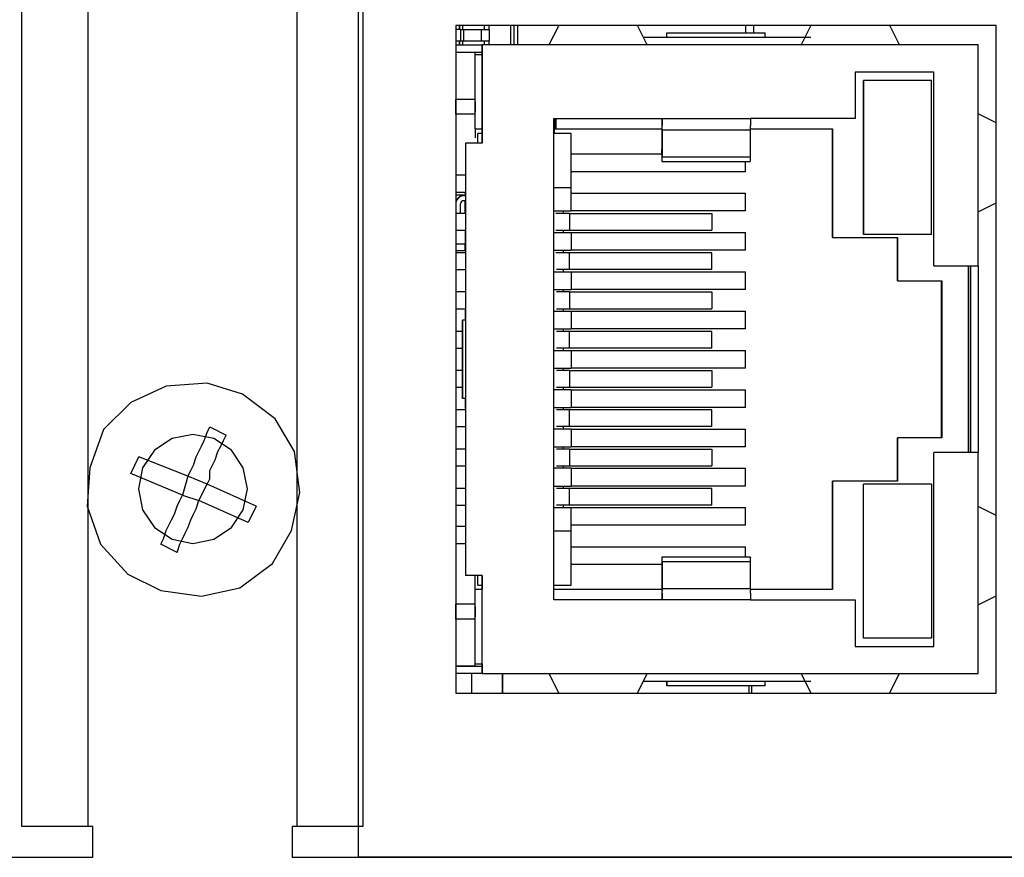
# Model space of a CAD drawing. Units: inches. Extents: x -0.9 to 18.1, y 0 to 5.2.
# Drawn here: x 3.6 to 4.6, y 0.4 to 1.3 of the extents above; entities that cross this region are included whole.
import ezdxf

# ---------------------------------------------------------------- set-up
doc = ezdxf.new("R2010")
doc.units = ezdxf.units.IN
doc.header["$MEASUREMENT"] = 0

msp = doc.modelspace()

# ---------------------------------------------------------------- linework, layer by layer
at = {"color": 7, "linetype": 'Continuous'}
for p, q in [((3.8977, 0.4371), (3.8977, 4.2833)), ((3.5552, 0.4683), (3.5552, 4.2563)), ((3.6222, 4.2563), (3.6222, 0.4683)), ((3.8352, 0.4683), (3.8352, 4.2563)), ((3.9022, 4.2563), (3.9022, 0.4683)), ((4.547, 1.2843), (3.9968, 1.2843)), ((3.9968, 1.2843), (3.9968, 0.6041)), ((4.0006, 1.2843), (4.0006, 1.28)), ((4.0006, 1.28), (4.0006, 1.2843)), ((4.0038, 1.2843), (4.0038, 1.28)), ((4.0258, 1.2843), (4.0258, 1.28)), ((4.0307, 1.28), (4.0307, 1.2843)), ((4.0527, 1.2643), (4.0527, 1.2843)), ((4.0558, 1.2843), (4.0558, 1.2643)), ((4.0596, 1.2843), (4.0596, 1.2643)), ((4.1016, 1.2843), (4.0917, 1.2643)), ((4.1918, 1.2643), (4.1819, 1.2843)), ((4.2919, 1.2843), (4.2919, 1.2766)), ((4.2998, 1.2843), (4.2998, 1.2766)), ((4.3583, 1.2843), (4.3484, 1.2643)), ((4.4485, 1.2643), (4.4386, 1.2843)), ((4.547, 0.6041), (4.547, 1.2843)), ((4.547, 1.1852), (4.547, 1.2843)), ((4.0016, 1.28), (3.9968, 1.28)), ((4.0016, 1.28), (4.0016, 1.2682)), ((4.0016, 1.28), (4.0048, 1.28)), ((4.0048, 1.28), (4.0048, 1.2682)), ((4.0048, 1.28), (4.0226, 1.28)), ((4.0226, 1.28), (4.0226, 1.2682)), ((4.0226, 1.28), (4.0307, 1.28)), ((4.0307, 1.28), (4.0307, 1.2682)), ((4.2117, 1.272), (4.2117, 1.2766)), ((4.2117, 1.272), (4.2117, 1.2766)), ((4.2117, 1.2766), (4.3118, 1.2766)), ((4.3118, 1.272), (4.3118, 1.2766)), ((4.0016, 1.2682), (3.9968, 1.2682)), ((3.9968, 1.2643), (4.0237, 1.2643)), ((4.0006, 1.2682), (4.0006, 1.2643)), ((4.0006, 1.2643), (4.0006, 1.2682)), ((4.0048, 1.2682), (4.0016, 1.2682)), ((4.0038, 1.2682), (4.0038, 1.2643)), ((4.0226, 1.2682), (4.0048, 1.2682)), ((4.0307, 1.2682), (4.0226, 1.2682)), ((4.0237, 1.1643), (4.0237, 1.2643)), ((4.5285, 1.2643), (4.0237, 1.2643)), ((4.0237, 1.2643), (4.0237, 1.2566)), ((4.0237, 1.2643), (4.0237, 1.2643)), ((4.0258, 1.2682), (4.0258, 1.2643)), ((4.0307, 1.2643), (4.0307, 1.2682)), ((4.3584, 1.272), (4.1879, 1.272)), ((4.5285, 1.0393), (4.5285, 1.2643)), ((4.0237, 1.2566), (3.9968, 1.2566)), ((4.0167, 1.2565), (3.9968, 1.2565)), ((4.0016, 1.2566), (4.0016, 1.2565)), ((4.0048, 1.2566), (4.0048, 1.2565)), ((4.0167, 1.2543), (4.0167, 1.2565)), ((4.0167, 1.2543), (4.0167, 1.2543)), ((4.0167, 1.1788), (4.0167, 1.2543)), ((4.0237, 1.2543), (4.0167, 1.2543)), ((4.0237, 1.2566), (4.0237, 1.2543)), ((4.0237, 1.2566), (4.0237, 1.2566)), ((4.0237, 1.2543), (4.0237, 1.1788)), ((4.0167, 1.234), (4.0167, 1.2366)), ((4.0167, 1.2312), (4.0167, 1.234)), ((4.4835, 1.2368), (4.4034, 1.2368)), ((4.4034, 1.2368), (4.4034, 1.1893)), ((4.4835, 1.0393), (4.4835, 1.2368)), ((4.4835, 1.0393), (4.4835, 1.2368)), ((4.0167, 1.2275), (4.0167, 1.2312)), ((4.0167, 1.2236), (4.0167, 1.2275)), ((4.0167, 1.2205), (4.0167, 1.2236)), ((4.412, 1.0713), (4.412, 1.2283)), ((4.412, 1.2283), (4.412, 1.0713)), ((4.481, 1.2283), (4.412, 1.2283)), ((4.481, 1.0713), (4.481, 1.2283)), ((4.0167, 1.2172), (4.0167, 1.2205)), ((4.0167, 1.2131), (4.0167, 1.2172)), ((4.0167, 1.2088), (4.0167, 1.2131)), ((4.0167, 1.2088), (3.9968, 1.2088)), ((3.9968, 1.1938), (3.9968, 1.2088)), ((3.9968, 1.2066), (3.9968, 1.2053)), ((3.9968, 1.2053), (3.9968, 1.2042)), ((3.9968, 1.2042), (3.9968, 1.2026)), ((4.0167, 1.2066), (4.0167, 1.2053)), ((4.0167, 1.2053), (4.0167, 1.2042)), ((4.0167, 1.2042), (4.0167, 1.2026)), ((3.9968, 1.2026), (3.9968, 1.2013)), ((3.9968, 1.2013), (3.9968, 1.1997)), ((3.9968, 1.1997), (3.9968, 1.1985)), ((3.9968, 1.1985), (3.9968, 1.197)), ((3.9968, 1.197), (3.9968, 1.196)), ((4.0167, 1.1938), (3.9968, 1.1938)), ((4.0167, 1.2026), (4.0167, 1.2013)), ((4.0167, 1.2013), (4.0167, 1.1997)), ((4.0167, 1.1997), (4.0167, 1.1985)), ((4.0167, 1.1985), (4.0167, 1.197)), ((4.0167, 1.197), (4.0167, 1.196)), ((4.0167, 1.1788), (4.0167, 1.1938)), ((4.547, 1.1852), (4.5285, 1.1943)), ((4.0967, 1.1893), (4.2068, 1.1893)), ((4.0967, 0.6992), (4.0967, 1.1893)), ((4.0972, 1.1743), (4.0972, 1.1893)), ((4.0987, 1.1893), (4.0987, 1.1788)), ((4.0987, 1.1788), (4.0987, 1.1893)), ((4.2068, 1.1893), (4.2968, 1.1893)), ((4.2068, 1.1788), (4.2068, 1.1893)), ((4.2068, 1.1893), (4.2068, 1.1872)), ((4.2068, 1.1872), (4.2068, 1.1857)), ((4.2068, 1.1857), (4.2068, 1.1837)), ((4.2068, 1.1837), (4.2068, 1.1823)), ((4.4034, 1.1893), (4.2968, 1.1893)), ((4.2968, 1.1893), (4.2968, 1.1872)), ((4.2968, 1.1872), (4.2968, 1.1857)), ((4.2968, 1.1857), (4.2968, 1.1837)), ((4.2968, 1.1837), (4.2968, 1.1823)), ((4.0167, 1.1788), (4.0167, 1.1788)), ((4.0167, 1.1788), (4.0237, 1.1788)), ((4.0167, 1.1788), (4.0167, 1.1699)), ((4.0192, 1.1643), (4.0192, 1.1743)), ((4.0192, 1.1743), (4.0192, 1.1743)), ((4.0192, 1.1643), (4.0192, 1.1743)), ((4.0237, 1.1743), (4.0192, 1.1743)), ((4.0237, 1.1788), (4.0237, 1.1643)), ((4.0972, 1.1788), (4.0987, 1.1788)), ((4.1142, 1.1743), (4.0972, 1.1743)), ((4.0987, 1.1788), (4.2068, 1.1788)), ((4.0987, 1.1788), (4.0987, 1.1788)), ((4.1142, 1.1193), (4.1142, 1.1743)), ((4.2068, 1.1577), (4.2068, 1.1788)), ((4.2068, 1.1779), (4.2968, 1.1779)), ((4.2068, 1.1779), (4.2068, 1.1505)), ((4.2968, 1.1788), (4.3804, 1.1788)), ((4.2968, 1.1505), (4.2968, 1.1779)), ((4.3804, 1.1788), (4.3804, 1.0683)), ((4.3804, 1.0683), (4.3804, 1.1788)), ((4.0067, 1.1643), (4.0067, 0.7242)), ((4.0237, 1.1643), (4.0067, 1.1643)), ((4.0067, 1.1643), (4.0067, 0.9842)), ((4.0067, 1.1643), (4.0067, 1.1643)), ((4.1142, 1.1533), (4.2068, 1.1533)), ((4.2068, 1.149), (4.2068, 1.1566)), ((4.2068, 1.1566), (4.2068, 1.1538)), ((4.2068, 1.1537), (4.2068, 1.1541)), ((4.2068, 1.1538), (4.2068, 1.1536)), ((4.2068, 1.1536), (4.2068, 1.1537)), ((4.2068, 1.1536), (4.2068, 1.1536)), ((4.2068, 1.1536), (4.2068, 1.1536)), ((4.2068, 1.1536), (4.2068, 1.1536)), ((4.2068, 1.1536), (4.2068, 1.1536)), ((4.2068, 1.1536), (4.2068, 1.1536)), ((4.2068, 1.1536), (4.2068, 1.1536)), ((4.2067, 1.1458), (4.2968, 1.1458)), ((4.2068, 1.1505), (4.2968, 1.1505)), ((4.2068, 1.1461), (4.2068, 1.149)), ((4.2068, 1.1464), (4.2068, 1.1461)), ((4.2068, 1.1461), (4.2068, 1.1459)), ((4.2068, 1.1459), (4.2068, 1.1461)), ((4.2068, 1.1459), (4.2068, 1.1459)), ((4.2068, 1.1459), (4.2068, 1.1459)), ((4.2068, 1.1459), (4.2068, 1.1459)), ((4.2068, 1.1459), (4.2068, 1.1459)), ((4.2068, 1.1459), (4.2068, 1.1459)), ((4.2068, 1.1459), (4.2068, 1.1459)), ((4.2918, 1.1353), (4.2918, 1.1458)), ((4.2968, 1.1464), (4.2968, 1.1462)), ((4.2968, 1.1462), (4.2968, 1.1463)), ((4.2968, 1.1462), (4.2968, 1.1462)), ((4.2968, 1.1462), (4.2968, 1.1462)), ((4.2968, 1.1462), (4.2968, 1.1462)), ((4.2968, 1.1462), (4.2968, 1.1462)), ((4.2968, 1.1462), (4.2968, 1.1462)), ((4.2968, 1.1462), (4.2968, 1.1462)), ((4.2968, 1.1462), (4.2968, 1.1462)), ((4.2968, 1.1462), (4.2968, 1.1462)), ((4.2918, 1.1353), (4.1142, 1.1353)), ((3.9968, 1.1321), (4.0067, 1.1321)), ((3.9968, 1.1143), (4.0067, 1.1143)), ((4.0062, 1.1143), (4.0062, 1.1114)), ((4.0967, 1.1193), (4.1142, 1.1193)), ((4.1142, 1.0953), (4.1142, 1.1193)), ((4.1142, 1.1133), (4.2918, 1.1133)), ((4.2918, 1.0953), (4.2918, 1.1133)), ((4.0062, 1.1114), (3.9968, 1.1114)), ((4.0016, 1.0928), (4.0016, 1.1026)), ((4.0067, 1.1107), (4.0048, 1.1107)), ((4.0048, 1.1058), (4.0067, 1.1058)), ((4.0062, 1.1114), (4.0062, 1.1107)), ((4.0062, 1.1107), (4.0062, 1.1114)), ((4.0067, 1.1114), (4.0062, 1.1114)), ((4.0062, 1.1058), (4.0062, 1.0928)), ((4.0062, 1.0928), (4.0062, 1.1058)), ((4.5285, 1.0943), (4.547, 1.1035)), ((4.547, 0.785), (4.547, 1.1035)), ((4.0067, 1.0928), (3.9968, 1.0928)), ((4.0967, 1.0953), (4.1142, 1.0953)), ((4.1059, 1.0928), (4.0988, 1.0928)), ((4.1127, 1.0928), (4.1059, 1.0928)), ((4.1062, 1.0953), (4.1062, 1.0928)), ((4.1127, 1.0928), (4.1127, 1.0758)), ((4.1127, 1.0928), (4.2573, 1.0928)), ((4.2918, 1.0953), (4.1142, 1.0953)), ((4.2573, 1.0928), (4.2573, 1.0758)), ((3.9968, 1.0758), (4.0067, 1.0758)), ((4.0062, 1.0758), (4.0062, 1.0614)), ((4.0967, 1.0733), (4.1142, 1.0733)), ((4.0988, 1.0758), (4.1059, 1.0758)), ((4.1059, 1.0758), (4.1127, 1.0758)), ((4.1062, 1.0758), (4.1062, 1.0733)), ((4.1127, 1.0758), (4.2573, 1.0758)), ((4.1142, 1.0733), (4.1142, 1.0553)), ((4.1142, 1.0733), (4.2918, 1.0733)), ((4.2918, 1.0553), (4.2918, 1.0733)), ((4.3804, 1.0683), (4.4465, 1.0683)), ((4.3804, 1.0683), (4.3804, 1.0683)), ((4.481, 1.0713), (4.412, 1.0713)), ((4.4464, 1.0243), (4.4464, 1.0683)), ((4.4465, 1.0683), (4.4465, 1.0243)), ((4.0062, 1.0614), (3.9968, 1.0614)), ((3.9968, 1.055), (4.0067, 1.055)), ((4.0067, 1.0528), (3.9968, 1.0528)), ((4.0062, 1.0614), (4.0062, 1.055)), ((4.0062, 1.055), (4.0062, 1.0614)), ((4.0067, 1.0614), (4.0062, 1.0614)), ((4.0967, 1.0553), (4.1142, 1.0553)), ((4.1059, 1.0528), (4.0988, 1.0528)), ((4.1127, 1.0528), (4.1059, 1.0528)), ((4.1062, 1.0553), (4.1062, 1.0528)), ((4.1127, 1.0358), (4.1127, 1.0528)), ((4.2573, 1.0528), (4.1127, 1.0528)), ((4.2918, 1.0553), (4.1142, 1.0553)), ((4.2573, 1.0358), (4.2573, 1.0528)), ((3.9968, 1.0358), (4.0067, 1.0358)), ((4.0967, 1.0333), (4.1142, 1.0333)), ((4.1059, 1.0358), (4.0994, 1.0358)), ((4.1127, 1.0358), (4.1059, 1.0358)), ((4.1062, 1.0358), (4.1062, 1.0333)), ((4.2573, 1.0358), (4.1127, 1.0358)), ((4.1142, 1.0333), (4.1142, 1.0153)), ((4.1142, 1.0333), (4.2918, 1.0333)), ((4.2918, 1.0153), (4.2918, 1.0333)), ((4.4835, 1.0393), (4.5285, 1.0393)), ((4.5185, 1.0393), (4.5185, 0.8492)), ((4.5207, 1.0393), (4.5207, 0.8492)), ((4.5208, 0.8492), (4.5208, 1.0393)), ((4.5285, 1.0393), (4.5285, 0.8492)), ((4.4464, 1.0243), (4.4465, 1.0243)), ((4.4465, 1.0243), (4.4915, 1.0243)), ((4.4914, 0.8642), (4.4914, 1.0243)), ((4.4915, 1.0243), (4.4915, 0.8642)), ((4.0067, 1.0128), (3.9968, 1.0128)), ((4.0967, 1.0153), (4.1142, 1.0153)), ((4.1059, 1.0128), (4.0994, 1.0128)), ((4.1127, 1.0128), (4.1059, 1.0128)), ((4.1062, 1.0153), (4.1062, 1.0128)), ((4.1127, 1.0128), (4.1127, 0.9957)), ((4.1127, 1.0128), (4.2573, 1.0128)), ((4.2918, 1.0153), (4.1142, 1.0153)), ((4.2573, 1.0128), (4.2573, 0.9957)), ((3.9968, 0.9957), (4.0067, 0.9957)), ((4.0067, 0.9943), (4.0067, 0.8942)), ((4.0067, 0.9943), (4.0067, 0.9943)), ((4.0067, 0.9842), (4.0067, 0.9943)), ((4.0967, 0.9933), (4.1142, 0.9933)), ((4.0994, 0.9957), (4.1059, 0.9957)), ((4.1059, 0.9957), (4.1127, 0.9957)), ((4.1062, 0.9957), (4.1062, 0.9933)), ((4.1127, 0.9957), (4.2573, 0.9957)), ((4.1142, 0.9933), (4.1142, 0.9753)), ((4.1142, 0.9933), (4.2918, 0.9933)), ((4.2918, 0.9753), (4.2918, 0.9933)), ((4.0037, 0.9842), (4.0037, 0.9042)), ((4.0067, 0.9842), (4.0037, 0.9842)), ((4.0037, 0.9042), (4.0037, 0.9842)), ((4.0037, 0.9727), (3.9968, 0.9727)), ((4.0967, 0.9753), (4.1142, 0.9753)), ((4.1059, 0.9727), (4.0994, 0.9727)), ((4.1127, 0.9727), (4.1059, 0.9727)), ((4.1062, 0.9753), (4.1062, 0.9727)), ((4.1127, 0.9557), (4.1127, 0.9727)), ((4.2573, 0.9727), (4.1127, 0.9727)), ((4.2918, 0.9753), (4.1142, 0.9753)), ((4.2573, 0.9557), (4.2573, 0.9727)), ((3.9968, 0.9557), (4.0037, 0.9557)), ((4.0967, 0.9532), (4.1142, 0.9532)), ((4.1059, 0.9557), (4.0994, 0.9557)), ((4.1127, 0.9557), (4.1059, 0.9557)), ((4.1062, 0.9557), (4.1062, 0.9532)), ((4.2573, 0.9557), (4.1127, 0.9557)), ((4.1142, 0.9532), (4.1142, 0.9352)), ((4.1142, 0.9532), (4.2918, 0.9532)), ((4.2918, 0.9352), (4.2918, 0.9532)), ((4.0037, 0.9327), (3.9968, 0.9327)), ((4.0967, 0.9352), (4.1142, 0.9352)), ((4.1059, 0.9327), (4.0994, 0.9327)), ((4.1127, 0.9327), (4.1059, 0.9327)), ((4.1062, 0.9352), (4.1062, 0.9327)), ((4.1127, 0.9327), (4.1127, 0.9157)), ((4.1127, 0.9327), (4.2573, 0.9327)), ((4.2918, 0.9352), (4.1142, 0.9352)), ((4.2573, 0.9327), (4.2573, 0.9157)), ((3.702, 0.917), (3.6659, 0.9003)), ((3.7436, 0.9198), (3.702, 0.917)), ((3.7797, 0.9087), (3.7436, 0.9198)), ((3.9968, 0.9157), (4.0037, 0.9157)), ((4.1142, 0.9132), (4.0967, 0.9132)), ((4.0994, 0.9157), (4.1059, 0.9157)), ((4.1059, 0.9157), (4.1127, 0.9157)), ((4.1062, 0.9157), (4.1062, 0.9132)), ((4.1127, 0.9157), (4.2573, 0.9157)), ((4.1142, 0.9132), (4.1142, 0.8952)), ((4.1142, 0.9132), (4.2918, 0.9132)), ((4.2918, 0.8952), (4.2918, 0.9132)), ((3.8131, 0.8837), (3.7797, 0.9087)), ((4.0067, 0.9042), (4.0037, 0.9042)), ((4.0067, 0.9042), (4.0067, 0.7242)), ((4.0067, 0.8942), (4.0067, 0.9042)), ((3.6659, 0.9003), (3.6381, 0.8726)), ((4.0067, 0.8927), (3.9968, 0.8927)), ((4.0067, 0.8942), (4.0067, 0.8942)), ((4.0967, 0.8952), (4.1142, 0.8952)), ((4.1059, 0.8927), (4.0994, 0.8927)), ((4.1127, 0.8927), (4.1059, 0.8927)), ((4.1062, 0.8952), (4.1062, 0.8927)), ((4.1127, 0.8757), (4.1127, 0.8927)), ((4.2573, 0.8927), (4.1127, 0.8927)), ((4.2918, 0.8952), (4.1142, 0.8952)), ((4.2573, 0.8757), (4.2573, 0.8927)), ((3.8325, 0.8503), (3.8131, 0.8837)), ((3.6381, 0.8726), (3.6242, 0.8337)), ((3.7436, 0.8698), (3.7464, 0.8753)), ((3.7464, 0.8753), (3.7631, 0.867)), ((3.9968, 0.8757), (4.0067, 0.8757)), ((4.1142, 0.8732), (4.0967, 0.8732)), ((4.1059, 0.8757), (4.0994, 0.8757)), ((4.1127, 0.8757), (4.1059, 0.8757)), ((4.1062, 0.8757), (4.1062, 0.8732)), ((4.2573, 0.8757), (4.1127, 0.8757)), ((4.1142, 0.8732), (4.1142, 0.8552)), ((4.1142, 0.8732), (4.2918, 0.8732)), ((4.2918, 0.8552), (4.2918, 0.8732)), ((3.708, 0.8636), (3.69, 0.8516)), ((3.7292, 0.8678), (3.708, 0.8636)), ((3.7504, 0.8636), (3.7292, 0.8678)), ((3.7408, 0.8614), (3.7436, 0.8698)), ((3.7684, 0.8516), (3.7504, 0.8636)), ((3.7603, 0.8614), (3.7631, 0.867)), ((4.4465, 0.8642), (4.4464, 0.8642)), ((4.4464, 0.8202), (4.4464, 0.8642)), ((4.4465, 0.8642), (4.4465, 0.8202)), ((4.4915, 0.8642), (4.4465, 0.8642)), ((3.7353, 0.8503), (3.7381, 0.8559)), ((3.7381, 0.8559), (3.7408, 0.8614)), ((3.7547, 0.8503), (3.7575, 0.8559)), ((3.7575, 0.8559), (3.7603, 0.8614)), ((4.0067, 0.8527), (3.9968, 0.8527)), ((4.0967, 0.8552), (4.1142, 0.8552)), ((4.1059, 0.8527), (4.0994, 0.8527)), ((4.1127, 0.8527), (4.1059, 0.8527)), ((4.1062, 0.8552), (4.1062, 0.8527)), ((4.1127, 0.8527), (4.1127, 0.8357)), ((4.1127, 0.8527), (4.2573, 0.8527)), ((4.2918, 0.8552), (4.1142, 0.8552)), ((4.2573, 0.8527), (4.2573, 0.8357)), ((3.6659, 0.8281), (3.6742, 0.8448)), ((3.7242, 0.8253), (3.6742, 0.8448)), ((3.69, 0.8516), (3.6779, 0.8336)), ((3.7297, 0.8365), (3.7325, 0.8448)), ((3.7325, 0.8448), (3.7353, 0.8503)), ((3.7492, 0.8365), (3.752, 0.842)), ((3.752, 0.842), (3.7547, 0.8503)), ((3.7805, 0.8336), (3.7684, 0.8516)), ((3.8381, 0.8087), (3.8325, 0.8503)), ((4.4835, 0.6516), (4.4835, 0.8492)), ((4.5285, 0.8492), (4.4835, 0.8492)), ((4.4835, 0.6516), (4.4835, 0.8492)), ((4.5285, 0.6241), (4.5285, 0.8492)), ((3.6242, 0.8337), (3.6214, 0.7948)), ((3.6779, 0.8336), (3.6737, 0.8123)), ((3.727, 0.8309), (3.7297, 0.8365)), ((3.7464, 0.8309), (3.7492, 0.8365)), ((3.7847, 0.8123), (3.7805, 0.8336)), ((3.9968, 0.8357), (4.0067, 0.8357)), ((4.1142, 0.8332), (4.0967, 0.8332)), ((4.0994, 0.8357), (4.1059, 0.8357)), ((4.1059, 0.8357), (4.1127, 0.8357)), ((4.1062, 0.8357), (4.1062, 0.8332)), ((4.1127, 0.8357), (4.2573, 0.8357)), ((4.1142, 0.8332), (4.1142, 0.8152)), ((4.1142, 0.8332), (4.2918, 0.8332)), ((4.2918, 0.8152), (4.2918, 0.8332)), ((3.7186, 0.8059), (3.6659, 0.8281)), ((3.7242, 0.8253), (3.7186, 0.8059)), ((3.7242, 0.8253), (3.727, 0.8309)), ((3.7436, 0.817), (3.7242, 0.8253)), ((3.7436, 0.817), (3.7464, 0.8226)), ((3.7464, 0.8226), (3.7464, 0.8309)), ((3.6737, 0.8123), (3.6779, 0.7911)), ((3.7353, 0.8003), (3.7436, 0.817)), ((3.7936, 0.7948), (3.7436, 0.817)), ((3.7805, 0.7911), (3.7847, 0.8123)), ((4.0067, 0.8127), (3.9968, 0.8127)), ((4.0967, 0.8152), (4.1142, 0.8152)), ((4.1059, 0.8127), (4.0994, 0.8127)), ((4.1127, 0.8127), (4.1059, 0.8127)), ((4.1062, 0.8152), (4.1062, 0.8127)), ((4.1127, 0.7957), (4.1127, 0.8127)), ((4.2573, 0.8127), (4.1127, 0.8127)), ((4.2918, 0.8152), (4.1142, 0.8152)), ((4.2573, 0.7957), (4.2573, 0.8127)), ((4.3804, 0.8202), (4.3804, 0.7097)), ((4.4465, 0.8202), (4.3804, 0.8202)), ((4.3804, 0.8202), (4.3804, 0.8202)), ((4.3804, 0.7097), (4.3804, 0.8202)), ((4.412, 0.6601), (4.412, 0.8172)), ((4.412, 0.6601), (4.412, 0.8172)), ((4.481, 0.8172), (4.412, 0.8172)), ((4.481, 0.8172), (4.481, 0.6601)), ((3.7159, 0.8003), (3.7186, 0.8059)), ((3.7186, 0.8059), (3.7353, 0.8003)), ((3.8297, 0.7698), (3.8381, 0.8087)), ((3.6214, 0.7948), (3.6353, 0.7559)), ((3.7103, 0.7864), (3.7131, 0.7948)), ((3.7131, 0.7948), (3.7159, 0.8003)), ((3.7297, 0.7864), (3.7325, 0.792)), ((3.7325, 0.792), (3.7353, 0.8003)), ((3.7853, 0.7781), (3.7353, 0.8003)), ((3.7936, 0.7948), (3.7853, 0.7781)), ((3.9968, 0.7957), (4.0067, 0.7957)), ((4.0967, 0.7932), (4.1142, 0.7932)), ((4.1059, 0.7957), (4.0994, 0.7957)), ((4.1127, 0.7957), (4.1059, 0.7957)), ((4.1062, 0.7957), (4.1062, 0.7932)), ((4.2573, 0.7957), (4.1127, 0.7957)), ((4.1142, 0.7692), (4.1142, 0.7932)), ((4.1142, 0.7932), (4.2918, 0.7932)), ((4.2918, 0.7752), (4.2918, 0.7932)), ((4.547, 0.785), (4.5285, 0.7942)), ((3.6779, 0.7911), (3.69, 0.7731)), ((3.7075, 0.7809), (3.7103, 0.7864)), ((3.727, 0.7809), (3.7297, 0.7864)), ((3.7684, 0.7731), (3.7805, 0.7911)), ((3.69, 0.7731), (3.708, 0.761)), ((3.702, 0.7698), (3.7047, 0.7753)), ((3.7047, 0.7753), (3.7075, 0.7809)), ((3.7214, 0.767), (3.7242, 0.7725)), ((3.7242, 0.7725), (3.727, 0.7809)), ((3.7504, 0.761), (3.7684, 0.7731)), ((3.9968, 0.7742), (4.0067, 0.7742)), ((4.2918, 0.7752), (4.1142, 0.7752)), ((3.6992, 0.7615), (3.702, 0.7698)), ((3.7186, 0.7615), (3.7214, 0.767)), ((3.8103, 0.7364), (3.8297, 0.7698)), ((4.1142, 0.7692), (4.0967, 0.7692)), ((4.1142, 0.7142), (4.1142, 0.7692)), ((3.6353, 0.7559), (3.6631, 0.7253)), ((3.6964, 0.7559), (3.6992, 0.7615)), ((3.7131, 0.7476), (3.6964, 0.7559)), ((3.708, 0.761), (3.7292, 0.7568)), ((3.7131, 0.7476), (3.7159, 0.7559)), ((3.7159, 0.7559), (3.7186, 0.7615)), ((3.7292, 0.7568), (3.7504, 0.761)), ((4.0067, 0.7564), (3.9968, 0.7564)), ((4.1142, 0.7532), (4.2918, 0.7532)), ((4.2918, 0.7427), (4.2918, 0.7532)), ((4.2968, 0.7427), (4.2067, 0.7427)), ((4.2068, 0.7423), (4.2068, 0.7425)), ((4.2068, 0.7425), (4.2068, 0.7425)), ((4.2068, 0.7425), (4.2068, 0.7425)), ((4.2068, 0.7425), (4.2068, 0.7425)), ((4.2068, 0.7425), (4.2068, 0.7425)), ((4.2068, 0.7425), (4.2068, 0.7425)), ((4.2068, 0.7425), (4.2068, 0.7425)), ((4.2068, 0.7425), (4.2068, 0.7424)), ((4.2068, 0.7424), (4.2068, 0.742)), ((4.2068, 0.7395), (4.2068, 0.7423)), ((4.2968, 0.742), (4.2968, 0.7423)), ((4.2968, 0.7423), (4.2968, 0.7423)), ((4.2968, 0.7423), (4.2968, 0.7423)), ((4.2968, 0.7423), (4.2968, 0.7423)), ((4.2968, 0.7423), (4.2968, 0.7423)), ((4.2968, 0.7423), (4.2968, 0.7423)), ((4.2968, 0.7423), (4.2968, 0.7423)), ((4.2968, 0.7423), (4.2968, 0.7422)), ((3.777, 0.7115), (3.8103, 0.7364)), ((4.2068, 0.7352), (4.1142, 0.7352)), ((4.2068, 0.7318), (4.2068, 0.7395)), ((4.2068, 0.738), (4.2068, 0.7106)), ((4.2968, 0.738), (4.2068, 0.738)), ((4.2068, 0.7347), (4.2068, 0.7348)), ((4.2068, 0.7348), (4.2068, 0.7348)), ((4.2068, 0.7348), (4.2068, 0.7348)), ((4.2068, 0.7348), (4.2068, 0.7348)), ((4.2068, 0.7348), (4.2068, 0.7348)), ((4.2068, 0.7348), (4.2068, 0.7348)), ((4.2068, 0.7348), (4.2068, 0.7348)), ((4.2068, 0.7348), (4.2068, 0.7347)), ((4.2068, 0.7347), (4.2068, 0.7318)), ((4.2068, 0.7344), (4.2068, 0.7347)), ((4.2068, 0.734), (4.2068, 0.7344)), ((4.2068, 0.7336), (4.2068, 0.734)), ((4.2068, 0.7331), (4.2068, 0.7336)), ((4.2068, 0.732), (4.2068, 0.7331)), ((4.2068, 0.7307), (4.2068, 0.732)), ((4.2968, 0.7106), (4.2968, 0.738)), ((3.6631, 0.7253), (3.6964, 0.7087)), ((4.0237, 0.7242), (4.0067, 0.7242)), ((4.0067, 0.7242), (4.0067, 0.7242)), ((4.0167, 0.7097), (4.0167, 0.7242)), ((4.0192, 0.7142), (4.0192, 0.7242)), ((4.0192, 0.7142), (4.0192, 0.7242)), ((4.0237, 0.6241), (4.0237, 0.7242)), ((4.0237, 0.7242), (4.0237, 0.7097)), ((4.2068, 0.7097), (4.2068, 0.7307)), ((4.0192, 0.7142), (4.0192, 0.7142)), ((4.0192, 0.7142), (4.0237, 0.7142)), ((4.0967, 0.7142), (4.1142, 0.7142)), ((3.6964, 0.7087), (3.7381, 0.7031)), ((3.7381, 0.7031), (3.777, 0.7115)), ((4.0167, 0.6341), (4.0167, 0.7097)), ((4.0167, 0.6947), (4.0167, 0.7097)), ((4.0167, 0.7097), (4.0167, 0.7097)), ((4.0237, 0.7097), (4.0167, 0.7097)), ((4.0237, 0.6341), (4.0237, 0.7097)), ((4.2068, 0.7097), (4.0967, 0.7097)), ((4.2968, 0.7106), (4.2068, 0.7106)), ((4.2068, 0.7106), (4.2068, 0.7097)), ((4.2068, 0.6992), (4.2068, 0.7097)), ((4.2068, 0.7097), (4.2068, 0.7088)), ((4.2068, 0.7061), (4.2068, 0.7043)), ((4.2068, 0.7043), (4.2068, 0.7028)), ((4.2068, 0.7028), (4.2068, 0.7008)), ((4.2968, 0.7106), (4.2968, 0.7097)), ((4.3804, 0.7097), (4.2968, 0.7097)), ((4.2968, 0.7097), (4.2968, 0.7088)), ((4.2968, 0.7061), (4.2968, 0.7043)), ((4.2968, 0.7043), (4.2968, 0.7028)), ((4.2968, 0.7028), (4.2968, 0.7008)), ((4.5285, 0.6942), (4.547, 0.7033)), ((4.547, 0.6041), (4.547, 0.7033)), ((4.0167, 0.6947), (3.9968, 0.6947)), ((3.9968, 0.6797), (3.9968, 0.6947)), ((3.9968, 0.6925), (3.9968, 0.6912)), ((4.0167, 0.6925), (4.0167, 0.6912)), ((4.2068, 0.6992), (4.0967, 0.6992)), ((4.2068, 0.7008), (4.2068, 0.6992)), ((4.2968, 0.6992), (4.2068, 0.6992)), ((4.2968, 0.7008), (4.2968, 0.6992)), ((4.2968, 0.6992), (4.4034, 0.6992)), ((4.4034, 0.6992), (4.4034, 0.6516)), ((3.9968, 0.6912), (3.9968, 0.69)), ((3.9968, 0.69), (3.9968, 0.6884)), ((3.9968, 0.6884), (3.9968, 0.6872)), ((3.9968, 0.6872), (3.9968, 0.6855)), ((3.9968, 0.6855), (3.9968, 0.6843)), ((3.9968, 0.6843), (3.9968, 0.6828)), ((3.9968, 0.6828), (3.9968, 0.6818)), ((4.0167, 0.6912), (4.0167, 0.69)), ((4.0167, 0.69), (4.0167, 0.6884)), ((4.0167, 0.6884), (4.0167, 0.6872)), ((4.0167, 0.6872), (4.0167, 0.6855)), ((4.0167, 0.6855), (4.0167, 0.6843)), ((4.0167, 0.6843), (4.0167, 0.6828)), ((4.0167, 0.6828), (4.0167, 0.6818)), ((4.0167, 0.6797), (3.9968, 0.6797)), ((4.0167, 0.673), (4.0167, 0.6797)), ((4.0167, 0.6689), (4.0167, 0.673)), ((4.0167, 0.6649), (4.0167, 0.6689)), ((4.0167, 0.6618), (4.0167, 0.6649)), ((4.0167, 0.6589), (4.0167, 0.6618)), ((4.0167, 0.6553), (4.0167, 0.6589)), ((4.0167, 0.6518), (4.0167, 0.6553)), ((4.4034, 0.6516), (4.4835, 0.6516)), ((4.481, 0.6601), (4.412, 0.6601)), ((3.9968, 0.6319), (4.0167, 0.6319)), ((3.9968, 0.6318), (4.0237, 0.6318)), ((4.0167, 0.6341), (4.0167, 0.6341)), ((4.0167, 0.6341), (4.0237, 0.6341)), ((4.0167, 0.6319), (4.0167, 0.6341)), ((4.0237, 0.6341), (4.0237, 0.6318)), ((4.0237, 0.6318), (4.0237, 0.6318)), ((4.0237, 0.6318), (4.0237, 0.6241)), ((4.0237, 0.6241), (3.9968, 0.6241)), ((4.0129, 0.6241), (4.0129, 0.6041)), ((4.0237, 0.6241), (4.5285, 0.6241)), ((4.0237, 0.6241), (4.0237, 0.6241)), ((4.0444, 0.6241), (4.0444, 0.6041)), ((4.0444, 0.6041), (4.0444, 0.6241)), ((4.0917, 0.6241), (4.1016, 0.6041)), ((4.1818, 0.6041), (4.1918, 0.6241)), ((4.3484, 0.6241), (4.3584, 0.6041)), ((4.4385, 0.6041), (4.4485, 0.6241)), ((4.1879, 0.6164), (4.3584, 0.6164)), ((4.2117, 0.6164), (4.2117, 0.6118)), ((4.2117, 0.6118), (4.2117, 0.6164)), ((4.3118, 0.6118), (4.2117, 0.6118)), ((4.2955, 0.6041), (4.2955, 0.6118)), ((4.2983, 0.6041), (4.2983, 0.6118)), ((4.3118, 0.6118), (4.3118, 0.6164)), ((3.9968, 0.6041), (4.547, 0.6041)), ((3.5565, 0.4683), (3.5552, 0.4683)), ((3.5603, 0.4683), (3.5565, 0.4683)), ((3.5665, 0.4683), (3.5603, 0.4683)), ((3.5748, 0.4683), (3.5665, 0.4683)), ((3.585, 0.4683), (3.5748, 0.4683)), ((3.5966, 0.4683), (3.585, 0.4683)), ((3.6091, 0.4683), (3.5966, 0.4683)), ((3.6222, 0.4683), (3.6091, 0.4683)), ((3.6272, 0.4683), (3.6222, 0.4683)), ((3.6272, 0.4373), (3.6272, 0.4683)), ((3.8302, 0.4683), (3.8302, 0.4373)), ((3.8352, 0.4683), (3.8302, 0.4683)), ((3.8483, 0.4683), (3.8352, 0.4683)), ((3.8608, 0.4683), (3.8483, 0.4683)), ((3.8724, 0.4683), (3.8608, 0.4683)), ((3.8826, 0.4683), (3.8724, 0.4683)), ((3.8909, 0.4683), (3.8826, 0.4683)), ((3.8971, 0.4683), (3.8909, 0.4683)), ((3.9009, 0.4683), (3.8971, 0.4683)), ((3.9022, 0.4683), (3.9009, 0.4683)), ((2.7202, 0.4373), (3.6272, 0.4373)), ((3.8302, 0.4373), (4.7372, 0.4373)), ((4.6609, 0.4371), (3.8977, 0.4371))]:
    msp.add_line(p, q, dxfattribs=at)
for centre, radius, start, end in [((-2.6602, 1.2527), 6.6769, 359.95217, 0.01444), ((0.6673, 1.2403), 3.3494, 359.9375, 0.1164), ((3.9648, 1.2084), 0.032, 359.7004, 0.7201), ((3.7773, 1.2072), 0.2195, 359.8612, 0.286), ((3.9806, 1.2084), 0.0361, 359.7341, 0.6392), ((3.7694, 1.2072), 0.2473, 359.8768, 0.2539), ((3.6102, 1.1947), 0.3866, 359.953, 0.1942), ((3.9526, 1.1939), 0.0443, 359.8416, 0.5789), ((3.5812, 1.1947), 0.4355, 359.9583, 0.1724), ((3.9668, 1.1939), 0.0499, 359.8594, 0.5139), ((2.986, 1.1804), 1.2208, 359.9658, 0.0918), ((3.6717, 1.1783), 0.5351, 359.9484, 0.1386), ((3.1736, 1.1804), 1.1232, 359.9628, 0.0998), ((3.8045, 1.1783), 0.4923, 359.9439, 0.1507), ((2.3817, 1.1567), 1.825, 359.9176, 0.0317), ((1.1894, 1.1473), 3.0174, 359.9844, 0.0612), ((1.4085, 1.1472), 2.8883, 359.9844, 0.0645), ((4.0047, 1.1027), 0.00802, 89.6882, 171.2269), ((4.0047, 1.1027), 0.00801, 89.6105, 171.1916), ((4.0047, 1.1027), 0.00803, 91.3258, 171.0503), ((4.0047, 1.1027), 0.00799, 96.3077, 171.2722), ((4.0047, 1.1027), 0.00799, 93.7389, 171.0434), ((4.0047, 1.1027), 0.00801, 89.6412, 170.9843), ((4.0047, 1.1027), 0.00801, 89.6652, 170.9603), ((4.0047, 1.1027), 0.00802, 89.6991, 170.9263), ((4.0047, 1.1027), 0.00802, 89.6579, 170.7402), ((4.0047, 1.1027), 0.008, 93.7712, 170.7806), ((4.0047, 1.1027), 0.00801, 89.6324, 170.7657), ((4.0047, 1.1027), 0.008, 97.1209, 170.8248), ((4.0048, 1.1026), 0.00315, 90.0013, 180.0046), ((1.9504, 0.7391), 2.2564, 359.9715, 0.0741), ((1.4085, 0.7412), 2.8883, 359.9355, 0.0156), ((3.1855, 0.707), 1.0213, 359.9535, 0.1041), ((3.3571, 0.707), 0.9397, 359.9494, 0.1132), ((3.9648, 0.6943), 0.032, 359.7004, 0.7201), ((3.7773, 0.693), 0.2195, 359.8612, 0.286), ((3.9806, 0.6943), 0.0361, 359.7341, 0.6392), ((3.7694, 0.693), 0.2473, 359.8768, 0.2539), ((3.6102, 0.6805), 0.3866, 359.953, 0.1942), ((3.5812, 0.6805), 0.4355, 359.9583, 0.1724), ((3.9526, 0.6798), 0.0443, 359.8416, 0.5789), ((3.9668, 0.6798), 0.0499, 359.8594, 0.5139), ((0.5312, 0.6496), 3.4855, 359.8653, 0.0372), ((-2.3017, 0.6396), 6.3184, 359.95044, 0.01612)]:
    msp.add_arc(centre, radius, start, end, dxfattribs=at)

doc.saveas('drawing.dxf')
